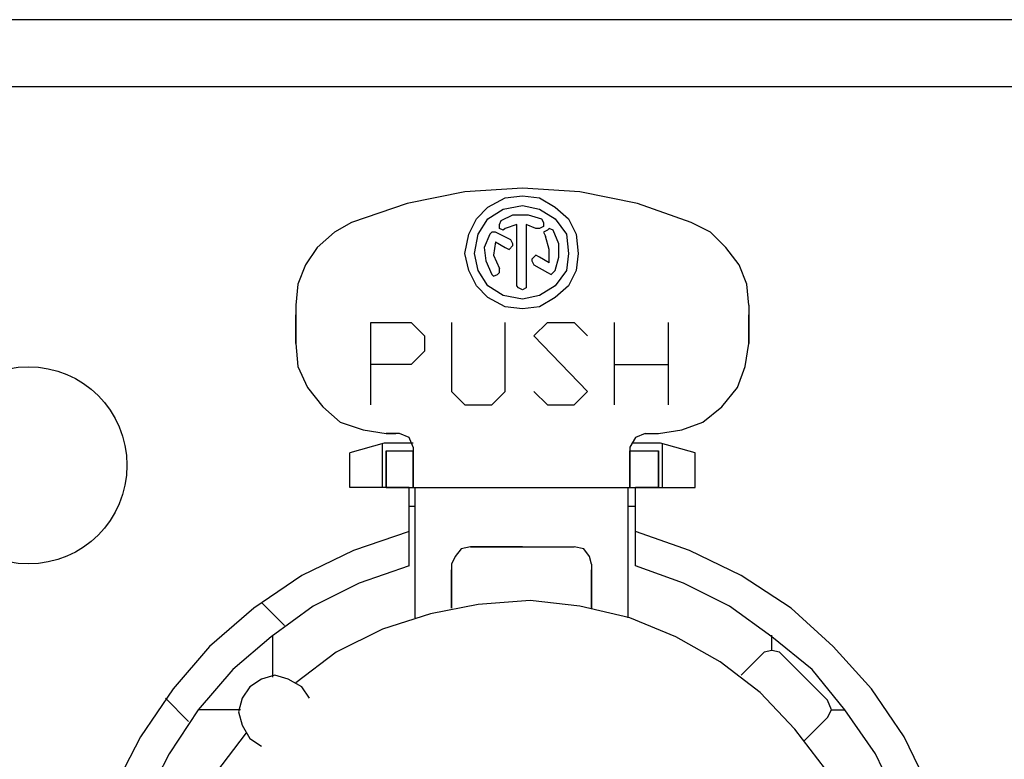
# Model space of a CAD drawing. Units: millimetres. Extents: x -36 to 159, y -222 to -192.
# Drawn here: x 151 to 153, y -204 to -202 of the extents above; entities that cross this region are included whole.
import ezdxf

# ---------------------------------------------------------------- set-up
doc = ezdxf.new("R2010")
doc.units = ezdxf.units.MM

msp = doc.modelspace()

# ---------------------------------------------------------------- linework, layer by layer
msp.add_line((112.3389, -202.3016), (156.6389, -202.3016))
at = {"ltscale": 2.5}
msp.add_lwpolyline([(158.5889, -202.1516), (110.3889, -202.1516), (110.3889, -206.5516), (158.5889, -206.5516)], close=True, dxfattribs=at)
for points, knots in [([(152.0691, -202.6067), (152.0691, -202.6067), (151.9486, -202.5637), (151.9486, -202.5637), (151.9486, -202.5637), (151.9486, -202.5637), (151.8196, -202.5379), (151.8196, -202.5379), (151.8196, -202.5379), (151.8196, -202.5379), (151.6906, -202.5292), (151.6906, -202.5292), (151.6906, -202.5292), (151.6906, -202.5292), (151.5615, -202.5379), (151.5615, -202.5379), (151.5615, -202.5379), (151.5615, -202.5379), (151.4325, -202.5637), (151.4325, -202.5637), (151.4325, -202.5637), (151.4325, -202.5637), (151.3077, -202.6067), (151.3077, -202.6067)], [0, 0, 0, 0, 0.142857, 0.142857, 0.142857, 0.142857, 0.285714, 0.285714, 0.285714, 0.285714, 0.428571, 0.428571, 0.428571, 0.428571, 0.571429, 0.571429, 0.571429, 0.571429, 0.714286, 0.714286, 0.714286, 0.714286, 1, 1, 1, 1]), ([(151.8154, -202.6756), (151.8154, -202.6756), (151.811, -202.6326), (151.811, -202.6326), (151.811, -202.6326), (151.811, -202.6326), (151.7938, -202.598), (151.7938, -202.598), (151.7938, -202.598), (151.7938, -202.598), (151.7637, -202.5722), (151.7637, -202.5722), (151.7637, -202.5722), (151.7637, -202.5722), (151.7292, -202.5508), (151.7292, -202.5508), (151.7292, -202.5508), (151.7292, -202.5508), (151.6906, -202.5464), (151.6906, -202.5464), (151.6906, -202.5464), (151.6906, -202.5464), (151.6519, -202.5508), (151.6519, -202.5508), (151.6519, -202.5508), (151.6519, -202.5508), (151.6131, -202.5722), (151.6131, -202.5722), (151.6131, -202.5722), (151.6131, -202.5722), (151.5873, -202.598), (151.5873, -202.598), (151.5873, -202.598), (151.5873, -202.598), (151.5701, -202.6326), (151.5701, -202.6326), (151.5701, -202.6326), (151.5701, -202.6326), (151.5615, -202.6756), (151.5615, -202.6756), (151.5615, -202.6756), (151.5615, -202.6756), (151.5701, -202.7141), (151.5701, -202.7141), (151.5701, -202.7141), (151.5701, -202.7141), (151.5873, -202.7486), (151.5873, -202.7486), (151.5873, -202.7486), (151.5873, -202.7486), (151.6131, -202.7745), (151.6131, -202.7745), (151.6131, -202.7745), (151.6131, -202.7745), (151.6519, -202.7959), (151.6519, -202.7959), (151.6519, -202.7959), (151.6519, -202.7959), (151.6906, -202.8003), (151.6906, -202.8003), (151.6906, -202.8003), (151.6906, -202.8003), (151.7292, -202.7959), (151.7292, -202.7959), (151.7292, -202.7959), (151.7292, -202.7959), (151.7637, -202.7745), (151.7637, -202.7745), (151.7637, -202.7745), (151.7637, -202.7745), (151.7938, -202.7486), (151.7938, -202.7486), (151.7938, -202.7486), (151.7938, -202.7486), (151.811, -202.7141), (151.811, -202.7141), (151.811, -202.7141), (151.811, -202.7141), (151.8154, -202.6756), (151.8154, -202.6756)], [0, 0, 0, 0, 0.047619, 0.047619, 0.047619, 0.047619, 0.095238, 0.095238, 0.095238, 0.095238, 0.142857, 0.142857, 0.142857, 0.142857, 0.190476, 0.190476, 0.190476, 0.190476, 0.238095, 0.238095, 0.238095, 0.238095, 0.285714, 0.285714, 0.285714, 0.285714, 0.333333, 0.333333, 0.333333, 0.333333, 0.380952, 0.380952, 0.380952, 0.380952, 0.428571, 0.428571, 0.428571, 0.428571, 0.47619, 0.47619, 0.47619, 0.47619, 0.52381, 0.52381, 0.52381, 0.52381, 0.571429, 0.571429, 0.571429, 0.571429, 0.619048, 0.619048, 0.619048, 0.619048, 0.666667, 0.666667, 0.666667, 0.666667, 0.714286, 0.714286, 0.714286, 0.714286, 0.761905, 0.761905, 0.761905, 0.761905, 0.809524, 0.809524, 0.809524, 0.809524, 0.857143, 0.857143, 0.857143, 0.857143, 0.904762, 0.904762, 0.904762, 0.904762, 1, 1, 1, 1]), ([(151.7938, -202.6756), (151.7938, -202.6756), (151.7896, -202.6326), (151.7896, -202.6326), (151.7896, -202.6326), (151.7896, -202.6326), (151.7637, -202.598), (151.7637, -202.598), (151.7637, -202.598), (151.7637, -202.598), (151.7292, -202.5765), (151.7292, -202.5765), (151.7292, -202.5765), (151.7292, -202.5765), (151.6906, -202.568), (151.6906, -202.568), (151.6906, -202.568), (151.6906, -202.568), (151.6477, -202.5765), (151.6477, -202.5765), (151.6477, -202.5765), (151.6477, -202.5765), (151.6131, -202.598), (151.6131, -202.598), (151.6131, -202.598), (151.6131, -202.598), (151.5915, -202.6326), (151.5915, -202.6326), (151.5915, -202.6326), (151.5915, -202.6326), (151.5831, -202.6756), (151.5831, -202.6756), (151.5831, -202.6756), (151.5831, -202.6756), (151.5915, -202.7141), (151.5915, -202.7141), (151.5915, -202.7141), (151.5915, -202.7141), (151.6131, -202.7486), (151.6131, -202.7486), (151.6131, -202.7486), (151.6131, -202.7486), (151.6477, -202.77), (151.6477, -202.77), (151.6477, -202.77), (151.6477, -202.77), (151.6906, -202.7787), (151.6906, -202.7787), (151.6906, -202.7787), (151.6906, -202.7787), (151.7292, -202.77), (151.7292, -202.77), (151.7292, -202.77), (151.7292, -202.77), (151.7637, -202.7486), (151.7637, -202.7486), (151.7637, -202.7486), (151.7637, -202.7486), (151.7896, -202.7141), (151.7896, -202.7141), (151.7896, -202.7141), (151.7896, -202.7141), (151.7938, -202.6756), (151.7938, -202.6756)], [0, 0, 0, 0, 0.058824, 0.058824, 0.058824, 0.058824, 0.117647, 0.117647, 0.117647, 0.117647, 0.176471, 0.176471, 0.176471, 0.176471, 0.235294, 0.235294, 0.235294, 0.235294, 0.294118, 0.294118, 0.294118, 0.294118, 0.352941, 0.352941, 0.352941, 0.352941, 0.411765, 0.411765, 0.411765, 0.411765, 0.470588, 0.470588, 0.470588, 0.470588, 0.529412, 0.529412, 0.529412, 0.529412, 0.588235, 0.588235, 0.588235, 0.588235, 0.647059, 0.647059, 0.647059, 0.647059, 0.705882, 0.705882, 0.705882, 0.705882, 0.764706, 0.764706, 0.764706, 0.764706, 0.823529, 0.823529, 0.823529, 0.823529, 0.882353, 0.882353, 0.882353, 0.882353, 1, 1, 1, 1]), ([(151.3077, -202.6067), (151.3077, -202.6067), (151.269, -202.6281), (151.269, -202.6281), (151.269, -202.6281), (151.269, -202.6281), (151.2302, -202.6626), (151.2302, -202.6626), (151.2302, -202.6626), (151.2302, -202.6626), (151.2044, -202.7014), (151.2044, -202.7014), (151.2044, -202.7014), (151.2044, -202.7014), (151.1872, -202.7444), (151.1872, -202.7444), (151.1872, -202.7444), (151.1872, -202.7444), (151.183, -202.7916), (151.183, -202.7916), (151.183, -202.7916), (151.183, -202.7916), (151.183, -202.8776), (151.183, -202.8776), (151.183, -202.8776), (151.183, -202.8776), (151.183, -202.8132), (151.183, -202.8132)], [0, 0, 0, 0, 0.125, 0.125, 0.125, 0.125, 0.25, 0.25, 0.25, 0.25, 0.375, 0.375, 0.375, 0.375, 0.5, 0.5, 0.5, 0.5, 0.625, 0.625, 0.625, 0.625, 0.75, 0.75, 0.75, 0.75, 1, 1, 1, 1]), ([(151.6432, -202.6023), (151.6432, -202.6023), (151.639, -202.611), (151.639, -202.611), (151.639, -202.611), (151.639, -202.611), (151.639, -202.6196), (151.639, -202.6196), (151.639, -202.6196), (151.639, -202.6196), (151.6477, -202.6239), (151.6477, -202.6239), (151.6477, -202.6239), (151.6477, -202.6239), (151.6519, -202.6196), (151.6519, -202.6196), (151.6519, -202.6196), (151.6519, -202.6196), (151.6777, -202.611), (151.6777, -202.611), (151.6777, -202.611), (151.6777, -202.611), (151.6777, -202.7486), (151.6777, -202.7486), (151.6777, -202.7486), (151.6777, -202.7486), (151.682, -202.7529), (151.682, -202.7529), (151.682, -202.7529), (151.682, -202.7529), (151.6906, -202.7573), (151.6906, -202.7573), (151.6906, -202.7573), (151.6906, -202.7573), (151.6991, -202.7529), (151.6991, -202.7529), (151.6991, -202.7529), (151.6991, -202.7529), (151.6991, -202.611), (151.6991, -202.611), (151.6991, -202.611), (151.6991, -202.611), (151.7207, -202.6196), (151.7207, -202.6196), (151.7207, -202.6196), (151.7207, -202.6196), (151.7292, -202.6196), (151.7292, -202.6196), (151.7292, -202.6196), (151.7292, -202.6196), (151.7379, -202.6152), (151.7379, -202.6152), (151.7379, -202.6152), (151.7379, -202.6152), (151.7379, -202.6067), (151.7379, -202.6067), (151.7379, -202.6067), (151.7379, -202.6067), (151.7336, -202.598), (151.7336, -202.598), (151.7336, -202.598), (151.7336, -202.598), (151.7036, -202.5894), (151.7036, -202.5894), (151.7036, -202.5894), (151.7036, -202.5894), (151.6691, -202.5894), (151.6691, -202.5894), (151.6691, -202.5894), (151.6691, -202.5894), (151.6432, -202.6023), (151.6432, -202.6023)], [0, 0, 0, 0, 0.052632, 0.052632, 0.052632, 0.052632, 0.105263, 0.105263, 0.105263, 0.105263, 0.157895, 0.157895, 0.157895, 0.157895, 0.210526, 0.210526, 0.210526, 0.210526, 0.263158, 0.263158, 0.263158, 0.263158, 0.315789, 0.315789, 0.315789, 0.315789, 0.368421, 0.368421, 0.368421, 0.368421, 0.421053, 0.421053, 0.421053, 0.421053, 0.473684, 0.473684, 0.473684, 0.473684, 0.526316, 0.526316, 0.526316, 0.526316, 0.578947, 0.578947, 0.578947, 0.578947, 0.631579, 0.631579, 0.631579, 0.631579, 0.684211, 0.684211, 0.684211, 0.684211, 0.736842, 0.736842, 0.736842, 0.736842, 0.789474, 0.789474, 0.789474, 0.789474, 0.842105, 0.842105, 0.842105, 0.842105, 0.894737, 0.894737, 0.894737, 0.894737, 1, 1, 1, 1]), ([(152.1981, -202.7916), (152.1981, -202.7916), (152.1939, -202.7444), (152.1939, -202.7444), (152.1939, -202.7444), (152.1939, -202.7444), (152.1767, -202.7014), (152.1767, -202.7014), (152.1767, -202.7014), (152.1767, -202.7014), (152.1466, -202.6626), (152.1466, -202.6626), (152.1466, -202.6626), (152.1466, -202.6626), (152.1121, -202.6281), (152.1121, -202.6281), (152.1121, -202.6281), (152.1121, -202.6281), (152.0691, -202.6067), (152.0691, -202.6067)], [0, 0, 0, 0, 0.166667, 0.166667, 0.166667, 0.166667, 0.333333, 0.333333, 0.333333, 0.333333, 0.5, 0.5, 0.5, 0.5, 0.666667, 0.666667, 0.666667, 0.666667, 1, 1, 1, 1]), ([(151.6303, -202.6497), (151.6303, -202.6497), (151.6519, -202.6626), (151.6519, -202.6626), (151.6519, -202.6626), (151.6519, -202.6626), (151.6606, -202.6669), (151.6606, -202.6669), (151.6606, -202.6669), (151.6606, -202.6669), (151.6691, -202.6582), (151.6691, -202.6582), (151.6691, -202.6582), (151.6691, -202.6582), (151.6691, -202.654), (151.6691, -202.654), (151.6691, -202.654), (151.6691, -202.654), (151.6648, -202.6453), (151.6648, -202.6453), (151.6648, -202.6453), (151.6648, -202.6453), (151.6303, -202.6281), (151.6303, -202.6281), (151.6303, -202.6281), (151.6303, -202.6281), (151.6218, -202.6281), (151.6218, -202.6281), (151.6218, -202.6281), (151.6218, -202.6281), (151.6174, -202.6326), (151.6174, -202.6326)], [0, 0, 0, 0, 0.111111, 0.111111, 0.111111, 0.111111, 0.222222, 0.222222, 0.222222, 0.222222, 0.333333, 0.333333, 0.333333, 0.333333, 0.444444, 0.444444, 0.444444, 0.444444, 0.555556, 0.555556, 0.555556, 0.555556, 0.666667, 0.666667, 0.666667, 0.666667, 0.777778, 0.777778, 0.777778, 0.777778, 1, 1, 1, 1]), ([(151.7637, -202.7141), (151.7637, -202.7141), (151.7724, -202.684), (151.7724, -202.684), (151.7724, -202.684), (151.7724, -202.684), (151.7724, -202.654), (151.7724, -202.654), (151.7724, -202.654), (151.7724, -202.654), (151.7595, -202.6239), (151.7595, -202.6239), (151.7595, -202.6239), (151.7595, -202.6239), (151.7508, -202.6196), (151.7508, -202.6196), (151.7508, -202.6196), (151.7508, -202.6196), (151.7466, -202.6239), (151.7466, -202.6239), (151.7466, -202.6239), (151.7466, -202.6239), (151.7379, -202.6281), (151.7379, -202.6281), (151.7379, -202.6281), (151.7379, -202.6281), (151.7421, -202.6368), (151.7421, -202.6368)], [0, 0, 0, 0, 0.125, 0.125, 0.125, 0.125, 0.25, 0.25, 0.25, 0.25, 0.375, 0.375, 0.375, 0.375, 0.5, 0.5, 0.5, 0.5, 0.625, 0.625, 0.625, 0.625, 0.75, 0.75, 0.75, 0.75, 1, 1, 1, 1]), ([(151.6174, -202.6326), (151.6174, -202.6326), (151.6045, -202.6626), (151.6045, -202.6626), (151.6045, -202.6626), (151.6045, -202.6626), (151.6089, -202.6927), (151.6089, -202.6927), (151.6089, -202.6927), (151.6089, -202.6927), (151.6218, -202.7228), (151.6218, -202.7228), (151.6218, -202.7228), (151.6218, -202.7228), (151.6261, -202.727), (151.6261, -202.727), (151.6261, -202.727), (151.6261, -202.727), (151.6347, -202.7228), (151.6347, -202.7228), (151.6347, -202.7228), (151.6347, -202.7228), (151.639, -202.7185), (151.639, -202.7185), (151.639, -202.7185), (151.639, -202.7185), (151.639, -202.7099), (151.639, -202.7099)], [0, 0, 0, 0, 0.125, 0.125, 0.125, 0.125, 0.25, 0.25, 0.25, 0.25, 0.375, 0.375, 0.375, 0.375, 0.5, 0.5, 0.5, 0.5, 0.625, 0.625, 0.625, 0.625, 0.75, 0.75, 0.75, 0.75, 1, 1, 1, 1]), ([(151.6303, -202.6497), (151.6303, -202.6497), (151.6261, -202.6798), (151.6261, -202.6798), (151.6261, -202.6798), (151.6261, -202.6798), (151.639, -202.7099), (151.639, -202.7099)], [0, 0, 0, 0, 0.333333, 0.333333, 0.333333, 0.333333, 1, 1, 1, 1]), ([(151.7508, -202.697), (151.7508, -202.697), (151.7508, -202.6669), (151.7508, -202.6669), (151.7508, -202.6669), (151.7508, -202.6669), (151.7421, -202.6368), (151.7421, -202.6368)], [0, 0, 0, 0, 0.333333, 0.333333, 0.333333, 0.333333, 1, 1, 1, 1]), ([(151.7508, -202.697), (151.7508, -202.697), (151.7292, -202.684), (151.7292, -202.684), (151.7292, -202.684), (151.7292, -202.684), (151.7207, -202.6798), (151.7207, -202.6798), (151.7207, -202.6798), (151.7207, -202.6798), (151.712, -202.6885), (151.712, -202.6885), (151.712, -202.6885), (151.712, -202.6885), (151.712, -202.6927), (151.712, -202.6927), (151.712, -202.6927), (151.712, -202.6927), (151.7165, -202.7014), (151.7165, -202.7014), (151.7165, -202.7014), (151.7165, -202.7014), (151.7466, -202.7185), (151.7466, -202.7185), (151.7466, -202.7185), (151.7466, -202.7185), (151.755, -202.7228), (151.755, -202.7228), (151.755, -202.7228), (151.755, -202.7228), (151.7637, -202.7141), (151.7637, -202.7141)], [0, 0, 0, 0, 0.111111, 0.111111, 0.111111, 0.111111, 0.222222, 0.222222, 0.222222, 0.222222, 0.333333, 0.333333, 0.333333, 0.333333, 0.444444, 0.444444, 0.444444, 0.444444, 0.555556, 0.555556, 0.555556, 0.555556, 0.666667, 0.666667, 0.666667, 0.666667, 0.777778, 0.777778, 0.777778, 0.777778, 1, 1, 1, 1]), ([(152.1981, -202.7916), (152.1981, -202.7916), (152.1981, -202.8776), (152.1981, -202.8776), (152.1981, -202.8776), (152.1981, -202.8776), (152.1981, -202.8132), (152.1981, -202.8132)], [0, 0, 0, 0, 0.333333, 0.333333, 0.333333, 0.333333, 1, 1, 1, 1]), ([(151.3507, -203.0153), (151.3507, -203.0153), (151.3507, -202.8304), (151.3507, -202.8304), (151.3507, -202.8304), (151.3507, -202.8304), (151.4412, -202.8304), (151.4412, -202.8304), (151.4412, -202.8304), (151.4412, -202.8304), (151.4712, -202.8604), (151.4712, -202.8604), (151.4712, -202.8604), (151.4712, -202.8604), (151.4712, -202.895), (151.4712, -202.895), (151.4712, -202.895), (151.4712, -202.895), (151.4412, -202.925), (151.4412, -202.925), (151.4412, -202.925), (151.4412, -202.925), (151.3507, -202.925), (151.3507, -202.925)], [0, 0, 0, 0, 0.142857, 0.142857, 0.142857, 0.142857, 0.285714, 0.285714, 0.285714, 0.285714, 0.428571, 0.428571, 0.428571, 0.428571, 0.571429, 0.571429, 0.571429, 0.571429, 0.714286, 0.714286, 0.714286, 0.714286, 1, 1, 1, 1]), ([(151.5314, -202.8304), (151.5314, -202.8304), (151.5314, -202.9852), (151.5314, -202.9852), (151.5314, -202.9852), (151.5314, -202.9852), (151.5615, -203.0153), (151.5615, -203.0153), (151.5615, -203.0153), (151.5615, -203.0153), (151.6218, -203.0153), (151.6218, -203.0153), (151.6218, -203.0153), (151.6218, -203.0153), (151.6519, -202.9852), (151.6519, -202.9852), (151.6519, -202.9852), (151.6519, -202.9852), (151.6519, -202.8304), (151.6519, -202.8304)], [0, 0, 0, 0, 0.166667, 0.166667, 0.166667, 0.166667, 0.333333, 0.333333, 0.333333, 0.333333, 0.5, 0.5, 0.5, 0.5, 0.666667, 0.666667, 0.666667, 0.666667, 1, 1, 1, 1]), ([(151.7165, -202.9852), (151.7165, -202.9852), (151.7466, -203.0153), (151.7466, -203.0153), (151.7466, -203.0153), (151.7466, -203.0153), (151.8067, -203.0153), (151.8067, -203.0153), (151.8067, -203.0153), (151.8067, -203.0153), (151.8368, -202.9852), (151.8368, -202.9852), (151.8368, -202.9852), (151.8368, -202.9852), (151.7165, -202.8604), (151.7165, -202.8604), (151.7165, -202.8604), (151.7165, -202.8604), (151.7466, -202.8304), (151.7466, -202.8304), (151.7466, -202.8304), (151.7466, -202.8304), (151.8067, -202.8304), (151.8067, -202.8304), (151.8067, -202.8304), (151.8067, -202.8304), (151.8368, -202.8604), (151.8368, -202.8604)], [0, 0, 0, 0, 0.125, 0.125, 0.125, 0.125, 0.25, 0.25, 0.25, 0.25, 0.375, 0.375, 0.375, 0.375, 0.5, 0.5, 0.5, 0.5, 0.625, 0.625, 0.625, 0.625, 0.75, 0.75, 0.75, 0.75, 1, 1, 1, 1]), ([(151.183, -202.8776), (151.183, -202.8776), (151.1872, -202.9293), (151.1872, -202.9293), (151.1872, -202.9293), (151.1872, -202.9293), (151.2088, -202.9765), (151.2088, -202.9765), (151.2088, -202.9765), (151.2088, -202.9765), (151.2432, -203.0197), (151.2432, -203.0197), (151.2432, -203.0197), (151.2432, -203.0197), (151.2819, -203.054), (151.2819, -203.054), (151.2819, -203.054), (151.2819, -203.054), (151.3336, -203.0712), (151.3336, -203.0712), (151.3336, -203.0712), (151.3336, -203.0712), (151.3853, -203.0799), (151.3853, -203.0799)], [0, 0, 0, 0, 0.142857, 0.142857, 0.142857, 0.142857, 0.285714, 0.285714, 0.285714, 0.285714, 0.428571, 0.428571, 0.428571, 0.428571, 0.571429, 0.571429, 0.571429, 0.571429, 0.714286, 0.714286, 0.714286, 0.714286, 1, 1, 1, 1]), ([(151.996, -203.0799), (151.996, -203.0799), (152.0477, -203.0712), (152.0477, -203.0712), (152.0477, -203.0712), (152.0477, -203.0712), (152.0949, -203.054), (152.0949, -203.054), (152.0949, -203.054), (152.0949, -203.054), (152.1379, -203.0197), (152.1379, -203.0197), (152.1379, -203.0197), (152.1379, -203.0197), (152.1725, -202.9765), (152.1725, -202.9765), (152.1725, -202.9765), (152.1725, -202.9765), (152.1896, -202.9293), (152.1896, -202.9293), (152.1896, -202.9293), (152.1896, -202.9293), (152.1981, -202.8776), (152.1981, -202.8776)], [0, 0, 0, 0, 0.142857, 0.142857, 0.142857, 0.142857, 0.285714, 0.285714, 0.285714, 0.285714, 0.428571, 0.428571, 0.428571, 0.428571, 0.571429, 0.571429, 0.571429, 0.571429, 0.714286, 0.714286, 0.714286, 0.714286, 1, 1, 1, 1]), ([(150.804, -203.151), (150.804, -203.029), (150.7051, -202.9299), (150.583, -202.9299), (150.583, -202.9299), (150.4608, -202.9299), (150.3619, -203.029), (150.3619, -203.151), (150.3619, -203.151), (150.3619, -203.273), (150.4608, -203.3721), (150.583, -203.3721), (150.583, -203.3721), (150.7051, -203.3721), (150.804, -203.273), (150.804, -203.151)], [0, 0, 0, 0, 0.2, 0.2, 0.2, 0.2, 0.4, 0.4, 0.4, 0.4, 0.6, 0.6, 0.6, 0.6, 1, 1, 1, 1]), ([(151.4153, -203.0799), (151.4153, -203.0799), (151.3853, -203.0799), (151.3853, -203.0799), (151.3853, -203.0799), (151.3853, -203.0799), (151.4067, -203.0799), (151.4067, -203.0799)], [0, 0, 0, 0, 0.333333, 0.333333, 0.333333, 0.333333, 1, 1, 1, 1]), ([(151.4454, -203.1099), (151.4454, -203.1099), (151.4367, -203.0885), (151.4367, -203.0885), (151.4367, -203.0885), (151.4367, -203.0885), (151.4153, -203.0799), (151.4153, -203.0799)], [0, 0, 0, 0, 0.333333, 0.333333, 0.333333, 0.333333, 1, 1, 1, 1]), ([(151.966, -203.0799), (151.966, -203.0799), (151.9444, -203.0885), (151.9444, -203.0885), (151.9444, -203.0885), (151.9444, -203.0885), (151.9315, -203.1099), (151.9315, -203.1099)], [0, 0, 0, 0, 0.333333, 0.333333, 0.333333, 0.333333, 1, 1, 1, 1]), ([(151.4454, -203.1099), (151.4454, -203.1099), (151.4454, -203.2004), (151.4454, -203.2004), (151.4454, -203.2004), (151.4454, -203.2004), (151.4454, -203.1186), (151.4454, -203.1186)], [0, 0, 0, 0, 0.333333, 0.333333, 0.333333, 0.333333, 1, 1, 1, 1]), ([(151.9315, -203.1099), (151.9315, -203.1099), (151.9315, -203.2004), (151.9315, -203.2004), (151.9315, -203.2004), (151.9315, -203.2004), (151.9315, -203.1186), (151.9315, -203.1186)], [0, 0, 0, 0, 0.333333, 0.333333, 0.333333, 0.333333, 1, 1, 1, 1]), ([(151.3853, -203.1186), (151.3853, -203.1186), (151.3853, -203.2004), (151.3853, -203.2004), (151.3853, -203.2004), (151.3853, -203.2004), (151.3853, -203.1186), (151.3853, -203.1186)], [0, 0, 0, 0, 0.333333, 0.333333, 0.333333, 0.333333, 1, 1, 1, 1]), ([(151.996, -203.1186), (151.996, -203.1186), (151.996, -203.2004), (151.996, -203.2004), (151.996, -203.2004), (151.996, -203.2004), (151.996, -203.1186), (151.996, -203.1186)], [0, 0, 0, 0, 0.333333, 0.333333, 0.333333, 0.333333, 1, 1, 1, 1]), ([(151.996, -203.2004), (151.996, -203.2004), (151.9444, -203.2004), (151.9444, -203.2004), (151.9444, -203.2004), (151.9444, -203.2004), (152.0778, -203.2004), (152.0778, -203.2004)], [0, 0, 0, 0, 0.333333, 0.333333, 0.333333, 0.333333, 1, 1, 1, 1]), ([(151.4367, -203.2993), (151.4367, -203.2993), (151.312, -203.3423), (151.312, -203.3423), (151.312, -203.3423), (151.312, -203.3423), (151.1959, -203.3982), (151.1959, -203.3982), (151.1959, -203.3982), (151.1959, -203.3982), (151.0883, -203.4712), (151.0883, -203.4712), (151.0883, -203.4712), (151.0883, -203.4712), (150.9894, -203.5574), (150.9894, -203.5574), (150.9894, -203.5574), (150.9894, -203.5574), (150.9077, -203.6519), (150.9077, -203.6519), (150.9077, -203.6519), (150.9077, -203.6519), (150.8346, -203.7595), (150.8346, -203.7595), (150.8346, -203.7595), (150.8346, -203.7595), (150.7743, -203.8757), (150.7743, -203.8757), (150.7743, -203.8757), (150.7743, -203.8757), (150.7355, -204.0005), (150.7355, -204.0005), (150.7355, -204.0005), (150.7355, -204.0005), (150.7099, -204.1295), (150.7099, -204.1295), (150.7099, -204.1295), (150.7099, -204.1295), (150.7012, -204.2584), (150.7012, -204.2584), (150.7012, -204.2584), (150.7012, -204.2584), (150.7099, -204.3876), (150.7099, -204.3876), (150.7099, -204.3876), (150.7099, -204.3876), (150.7313, -204.5124), (150.7313, -204.5124), (150.7313, -204.5124), (150.7313, -204.5124), (150.7743, -204.6371), (150.7743, -204.6371), (150.7743, -204.6371), (150.7743, -204.6371), (150.8302, -204.7532), (150.8302, -204.7532), (150.8302, -204.7532), (150.8302, -204.7532), (150.9034, -204.8607), (150.9034, -204.8607), (150.9034, -204.8607), (150.9034, -204.8607), (150.9894, -204.9596), (150.9894, -204.9596), (150.9894, -204.9596), (150.9894, -204.9596), (151.0883, -205.0414), (151.0883, -205.0414), (151.0883, -205.0414), (151.0883, -205.0414), (151.1959, -205.1145), (151.1959, -205.1145), (151.1959, -205.1145), (151.1959, -205.1145), (151.312, -205.1748), (151.312, -205.1748), (151.312, -205.1748), (151.312, -205.1748), (151.4325, -205.2136), (151.4325, -205.2136), (151.4325, -205.2136), (151.4325, -205.2136), (151.5615, -205.2392), (151.5615, -205.2392), (151.5615, -205.2392), (151.5615, -205.2392), (151.6906, -205.2479), (151.6906, -205.2479), (151.6906, -205.2479), (151.6906, -205.2479), (151.8196, -205.2392), (151.8196, -205.2392), (151.8196, -205.2392), (151.8196, -205.2392), (151.9444, -205.2136), (151.9444, -205.2136), (151.9444, -205.2136), (151.9444, -205.2136), (152.0691, -205.1748), (152.0691, -205.1748), (152.0691, -205.1748), (152.0691, -205.1748), (152.1852, -205.1145), (152.1852, -205.1145), (152.1852, -205.1145), (152.1852, -205.1145), (152.2928, -205.0414), (152.2928, -205.0414), (152.2928, -205.0414), (152.2928, -205.0414), (152.3917, -204.9596), (152.3917, -204.9596), (152.3917, -204.9596), (152.3917, -204.9596), (152.4734, -204.8607), (152.4734, -204.8607), (152.4734, -204.8607), (152.4734, -204.8607), (152.5467, -204.7532), (152.5467, -204.7532), (152.5467, -204.7532), (152.5467, -204.7532), (152.6026, -204.6371), (152.6026, -204.6371), (152.6026, -204.6371), (152.6026, -204.6371), (152.6456, -204.5124), (152.6456, -204.5124), (152.6456, -204.5124), (152.6456, -204.5124), (152.6714, -204.3876), (152.6714, -204.3876), (152.6714, -204.3876), (152.6714, -204.3876), (152.6799, -204.2584), (152.6799, -204.2584), (152.6799, -204.2584), (152.6799, -204.2584), (152.6714, -204.1295), (152.6714, -204.1295), (152.6714, -204.1295), (152.6714, -204.1295), (152.6456, -204.0005), (152.6456, -204.0005), (152.6456, -204.0005), (152.6456, -204.0005), (152.6026, -203.8757), (152.6026, -203.8757), (152.6026, -203.8757), (152.6026, -203.8757), (152.5467, -203.7595), (152.5467, -203.7595), (152.5467, -203.7595), (152.5467, -203.7595), (152.4734, -203.6519), (152.4734, -203.6519), (152.4734, -203.6519), (152.4734, -203.6519), (152.3874, -203.5574), (152.3874, -203.5574), (152.3874, -203.5574), (152.3874, -203.5574), (152.2928, -203.4712), (152.2928, -203.4712), (152.2928, -203.4712), (152.2928, -203.4712), (152.1809, -203.3982), (152.1809, -203.3982), (152.1809, -203.3982), (152.1809, -203.3982), (152.0649, -203.3423), (152.0649, -203.3423), (152.0649, -203.3423), (152.0649, -203.3423), (151.9444, -203.2993), (151.9444, -203.2993)], [0, 0, 0, 0, 0.022222, 0.022222, 0.022222, 0.022222, 0.044444, 0.044444, 0.044444, 0.044444, 0.066667, 0.066667, 0.066667, 0.066667, 0.088889, 0.088889, 0.088889, 0.088889, 0.111111, 0.111111, 0.111111, 0.111111, 0.133333, 0.133333, 0.133333, 0.133333, 0.155556, 0.155556, 0.155556, 0.155556, 0.177778, 0.177778, 0.177778, 0.177778, 0.2, 0.2, 0.2, 0.2, 0.222222, 0.222222, 0.222222, 0.222222, 0.244444, 0.244444, 0.244444, 0.244444, 0.266667, 0.266667, 0.266667, 0.266667, 0.288889, 0.288889, 0.288889, 0.288889, 0.311111, 0.311111, 0.311111, 0.311111, 0.333333, 0.333333, 0.333333, 0.333333, 0.355556, 0.355556, 0.355556, 0.355556, 0.377778, 0.377778, 0.377778, 0.377778, 0.4, 0.4, 0.4, 0.4, 0.422222, 0.422222, 0.422222, 0.422222, 0.444444, 0.444444, 0.444444, 0.444444, 0.466667, 0.466667, 0.466667, 0.466667, 0.488889, 0.488889, 0.488889, 0.488889, 0.511111, 0.511111, 0.511111, 0.511111, 0.533333, 0.533333, 0.533333, 0.533333, 0.555556, 0.555556, 0.555556, 0.555556, 0.577778, 0.577778, 0.577778, 0.577778, 0.6, 0.6, 0.6, 0.6, 0.622222, 0.622222, 0.622222, 0.622222, 0.644444, 0.644444, 0.644444, 0.644444, 0.666667, 0.666667, 0.666667, 0.666667, 0.688889, 0.688889, 0.688889, 0.688889, 0.711111, 0.711111, 0.711111, 0.711111, 0.733333, 0.733333, 0.733333, 0.733333, 0.755556, 0.755556, 0.755556, 0.755556, 0.777778, 0.777778, 0.777778, 0.777778, 0.8, 0.8, 0.8, 0.8, 0.822222, 0.822222, 0.822222, 0.822222, 0.844444, 0.844444, 0.844444, 0.844444, 0.866667, 0.866667, 0.866667, 0.866667, 0.888889, 0.888889, 0.888889, 0.888889, 0.911111, 0.911111, 0.911111, 0.911111, 0.933333, 0.933333, 0.933333, 0.933333, 0.955556, 0.955556, 0.955556, 0.955556, 1, 1, 1, 1]), ([(151.5744, -203.3336), (151.5744, -203.3336), (151.553, -203.338), (151.553, -203.338), (151.553, -203.338), (151.553, -203.338), (151.5401, -203.3552), (151.5401, -203.3552), (151.5401, -203.3552), (151.5401, -203.3552), (151.5314, -203.3723), (151.5314, -203.3723)], [0, 0, 0, 0, 0.25, 0.25, 0.25, 0.25, 0.5, 0.5, 0.5, 0.5, 1, 1, 1, 1]), ([(151.5744, -203.3336), (151.5744, -203.3336), (151.553, -203.338), (151.553, -203.338), (151.553, -203.338), (151.553, -203.338), (151.5401, -203.3552), (151.5401, -203.3552), (151.5401, -203.3552), (151.5401, -203.3552), (151.5314, -203.3723), (151.5314, -203.3723)], [0, 0, 0, 0, 0.25, 0.25, 0.25, 0.25, 0.5, 0.5, 0.5, 0.5, 1, 1, 1, 1]), ([(151.8455, -203.3723), (151.8455, -203.3723), (151.8412, -203.3552), (151.8412, -203.3552), (151.8412, -203.3552), (151.8412, -203.3552), (151.8283, -203.338), (151.8283, -203.338), (151.8283, -203.338), (151.8283, -203.338), (151.8067, -203.3336), (151.8067, -203.3336)], [0, 0, 0, 0, 0.25, 0.25, 0.25, 0.25, 0.5, 0.5, 0.5, 0.5, 1, 1, 1, 1]), ([(151.8455, -203.3723), (151.8455, -203.3723), (151.8412, -203.3552), (151.8412, -203.3552), (151.8412, -203.3552), (151.8412, -203.3552), (151.8283, -203.338), (151.8283, -203.338), (151.8283, -203.338), (151.8283, -203.338), (151.8067, -203.3336), (151.8067, -203.3336)], [0, 0, 0, 0, 0.25, 0.25, 0.25, 0.25, 0.5, 0.5, 0.5, 0.5, 1, 1, 1, 1]), ([(151.4367, -203.3766), (151.4367, -203.3766), (151.3249, -203.4153), (151.3249, -203.4153), (151.3249, -203.4153), (151.3249, -203.4153), (151.2218, -203.467), (151.2218, -203.467), (151.2218, -203.467), (151.2218, -203.467), (151.1271, -203.5358), (151.1271, -203.5358), (151.1271, -203.5358), (151.1271, -203.5358), (151.0411, -203.6089), (151.0411, -203.6089), (151.0411, -203.6089), (151.0411, -203.6089), (150.9636, -203.6993), (150.9636, -203.6993), (150.9636, -203.6993), (150.9636, -203.6993), (150.899, -203.7982), (150.899, -203.7982), (150.899, -203.7982), (150.899, -203.7982), (150.8431, -203.9058), (150.8431, -203.9058), (150.8431, -203.9058), (150.8431, -203.9058), (150.8043, -204.0176), (150.8043, -204.0176), (150.8043, -204.0176), (150.8043, -204.0176), (150.7829, -204.1381), (150.7829, -204.1381), (150.7829, -204.1381), (150.7829, -204.1381), (150.7743, -204.2542), (150.7743, -204.2542), (150.7743, -204.2542), (150.7743, -204.2542), (150.7829, -204.3747), (150.7829, -204.3747), (150.7829, -204.3747), (150.7829, -204.3747), (150.8043, -204.4952), (150.8043, -204.4952), (150.8043, -204.4952), (150.8043, -204.4952), (150.8431, -204.607), (150.8431, -204.607), (150.8431, -204.607), (150.8431, -204.607), (150.8948, -204.7144), (150.8948, -204.7144), (150.8948, -204.7144), (150.8948, -204.7144), (150.9636, -204.8135), (150.9636, -204.8135), (150.9636, -204.8135), (150.9636, -204.8135), (151.0411, -204.9037), (151.0411, -204.9037), (151.0411, -204.9037), (151.0411, -204.9037), (151.1313, -204.9855), (151.1313, -204.9855), (151.1313, -204.9855), (151.1313, -204.9855), (151.2302, -205.0501), (151.2302, -205.0501), (151.2302, -205.0501), (151.2302, -205.0501), (151.3378, -205.106), (151.3378, -205.106), (151.3378, -205.106), (151.3378, -205.106), (151.4541, -205.1447), (151.4541, -205.1447), (151.4541, -205.1447), (151.4541, -205.1447), (151.5701, -205.1661), (151.5701, -205.1661), (151.5701, -205.1661), (151.5701, -205.1661), (151.6906, -205.1748), (151.6906, -205.1748), (151.6906, -205.1748), (151.6906, -205.1748), (151.811, -205.1661), (151.811, -205.1661), (151.811, -205.1661), (151.811, -205.1661), (151.9272, -205.1447), (151.9272, -205.1447), (151.9272, -205.1447), (151.9272, -205.1447), (152.039, -205.106), (152.039, -205.106), (152.039, -205.106), (152.039, -205.106), (152.1466, -205.0501), (152.1466, -205.0501), (152.1466, -205.0501), (152.1466, -205.0501), (152.2498, -204.9855), (152.2498, -204.9855), (152.2498, -204.9855), (152.2498, -204.9855), (152.3402, -204.9037), (152.3402, -204.9037), (152.3402, -204.9037), (152.3402, -204.9037), (152.4175, -204.8135), (152.4175, -204.8135), (152.4175, -204.8135), (152.4175, -204.8135), (152.4821, -204.7144), (152.4821, -204.7144), (152.4821, -204.7144), (152.4821, -204.7144), (152.538, -204.607), (152.538, -204.607), (152.538, -204.607), (152.538, -204.607), (152.5768, -204.4952), (152.5768, -204.4952), (152.5768, -204.4952), (152.5768, -204.4952), (152.5982, -204.3747), (152.5982, -204.3747), (152.5982, -204.3747), (152.5982, -204.3747), (152.6068, -204.2542), (152.6068, -204.2542), (152.6068, -204.2542), (152.6068, -204.2542), (152.5982, -204.1381), (152.5982, -204.1381), (152.5982, -204.1381), (152.5982, -204.1381), (152.5725, -204.0176), (152.5725, -204.0176), (152.5725, -204.0176), (152.5725, -204.0176), (152.5338, -203.9058), (152.5338, -203.9058), (152.5338, -203.9058), (152.5338, -203.9058), (152.4821, -203.7982), (152.4821, -203.7982), (152.4821, -203.7982), (152.4821, -203.7982), (152.4133, -203.6993), (152.4133, -203.6993)], [0, 0, 0, 0, 0.025, 0.025, 0.025, 0.025, 0.05, 0.05, 0.05, 0.05, 0.075, 0.075, 0.075, 0.075, 0.1, 0.1, 0.1, 0.1, 0.125, 0.125, 0.125, 0.125, 0.15, 0.15, 0.15, 0.15, 0.175, 0.175, 0.175, 0.175, 0.2, 0.2, 0.2, 0.2, 0.225, 0.225, 0.225, 0.225, 0.25, 0.25, 0.25, 0.25, 0.275, 0.275, 0.275, 0.275, 0.3, 0.3, 0.3, 0.3, 0.325, 0.325, 0.325, 0.325, 0.35, 0.35, 0.35, 0.35, 0.375, 0.375, 0.375, 0.375, 0.4, 0.4, 0.4, 0.4, 0.425, 0.425, 0.425, 0.425, 0.45, 0.45, 0.45, 0.45, 0.475, 0.475, 0.475, 0.475, 0.5, 0.5, 0.5, 0.5, 0.525, 0.525, 0.525, 0.525, 0.55, 0.55, 0.55, 0.55, 0.575, 0.575, 0.575, 0.575, 0.6, 0.6, 0.6, 0.6, 0.625, 0.625, 0.625, 0.625, 0.65, 0.65, 0.65, 0.65, 0.675, 0.675, 0.675, 0.675, 0.7, 0.7, 0.7, 0.7, 0.725, 0.725, 0.725, 0.725, 0.75, 0.75, 0.75, 0.75, 0.775, 0.775, 0.775, 0.775, 0.8, 0.8, 0.8, 0.8, 0.825, 0.825, 0.825, 0.825, 0.85, 0.85, 0.85, 0.85, 0.875, 0.875, 0.875, 0.875, 0.9, 0.9, 0.9, 0.9, 0.925, 0.925, 0.925, 0.925, 0.95, 0.95, 0.95, 0.95, 1, 1, 1, 1]), ([(151.5314, -203.3723), (151.5314, -203.3723), (151.5314, -203.4712), (151.5314, -203.4712), (151.5314, -203.4712), (151.5314, -203.4712), (151.5314, -203.3852), (151.5314, -203.3852)], [0, 0, 0, 0, 0.333333, 0.333333, 0.333333, 0.333333, 1, 1, 1, 1]), ([(151.8455, -203.3723), (151.8455, -203.3723), (151.8455, -203.4712), (151.8455, -203.4712), (151.8455, -203.4712), (151.8455, -203.4712), (151.8455, -203.3852), (151.8455, -203.3852)], [0, 0, 0, 0, 0.333333, 0.333333, 0.333333, 0.333333, 1, 1, 1, 1]), ([(152.4133, -203.6993), (152.4133, -203.6993), (152.3402, -203.6089), (152.3402, -203.6089), (152.3402, -203.6089), (152.3402, -203.6089), (152.2498, -203.5358), (152.2498, -203.5358), (152.2498, -203.5358), (152.2498, -203.5358), (152.1551, -203.467), (152.1551, -203.467), (152.1551, -203.467), (152.1551, -203.467), (152.052, -203.4153), (152.052, -203.4153), (152.052, -203.4153), (152.052, -203.4153), (151.9444, -203.3766), (151.9444, -203.3766)], [0, 0, 0, 0, 0.166667, 0.166667, 0.166667, 0.166667, 0.333333, 0.333333, 0.333333, 0.333333, 0.5, 0.5, 0.5, 0.5, 0.666667, 0.666667, 0.666667, 0.666667, 1, 1, 1, 1]), ([(151.0712, -203.751), (151.0712, -203.751), (151.0024, -203.8412), (151.0024, -203.8412), (151.0024, -203.8412), (151.0024, -203.8412), (150.9507, -203.9446), (150.9507, -203.9446), (150.9507, -203.9446), (150.9507, -203.9446), (150.9164, -204.0519), (150.9164, -204.0519), (150.9164, -204.0519), (150.9164, -204.0519), (150.8948, -204.1638), (150.8948, -204.1638), (150.8948, -204.1638), (150.8948, -204.1638), (150.8861, -204.2758), (150.8861, -204.2758), (150.8861, -204.2758), (150.8861, -204.2758), (150.899, -204.3876), (150.899, -204.3876), (150.899, -204.3876), (150.899, -204.3876), (150.9248, -204.4994), (150.9248, -204.4994), (150.9248, -204.4994), (150.9248, -204.4994), (150.9678, -204.6026), (150.9678, -204.6026), (150.9678, -204.6026), (150.9678, -204.6026), (151.0238, -204.7015), (151.0238, -204.7015), (151.0238, -204.7015), (151.0238, -204.7015), (151.0926, -204.7919), (151.0926, -204.7919), (151.0926, -204.7919), (151.0926, -204.7919), (151.1743, -204.8737), (151.1743, -204.8737), (151.1743, -204.8737), (151.1743, -204.8737), (151.2648, -204.9382), (151.2648, -204.9382), (151.2648, -204.9382), (151.2648, -204.9382), (151.3637, -204.9897), (151.3637, -204.9897), (151.3637, -204.9897), (151.3637, -204.9897), (151.4712, -205.0285), (151.4712, -205.0285), (151.4712, -205.0285), (151.4712, -205.0285), (151.5831, -205.0543), (151.5831, -205.0543), (151.5831, -205.0543), (151.5831, -205.0543), (151.6949, -205.0586), (151.6949, -205.0586), (151.6949, -205.0586), (151.6949, -205.0586), (151.8067, -205.0501), (151.8067, -205.0501), (151.8067, -205.0501), (151.8067, -205.0501), (151.9185, -205.0285), (151.9185, -205.0285), (151.9185, -205.0285), (151.9185, -205.0285), (152.0261, -204.9855), (152.0261, -204.9855), (152.0261, -204.9855), (152.0261, -204.9855), (152.125, -204.9338), (152.125, -204.9338), (152.125, -204.9338), (152.125, -204.9338), (152.2154, -204.865), (152.2154, -204.865), (152.2154, -204.865), (152.2154, -204.865), (152.2972, -204.7832), (152.2972, -204.7832), (152.2972, -204.7832), (152.2972, -204.7832), (152.3616, -204.693), (152.3616, -204.693), (152.3616, -204.693), (152.3616, -204.693), (152.4175, -204.5941), (152.4175, -204.5941), (152.4175, -204.5941), (152.4175, -204.5941), (152.4563, -204.4865), (152.4563, -204.4865), (152.4563, -204.4865), (152.4563, -204.4865), (152.4821, -204.3789), (152.4821, -204.3789), (152.4821, -204.3789), (152.4821, -204.3789), (152.4908, -204.2629), (152.4908, -204.2629), (152.4908, -204.2629), (152.4908, -204.2629), (152.4863, -204.151), (152.4863, -204.151), (152.4863, -204.151), (152.4863, -204.151), (152.4605, -204.039), (152.4605, -204.039), (152.4605, -204.039), (152.4605, -204.039), (152.4219, -203.9316), (152.4219, -203.9316), (152.4219, -203.9316), (152.4219, -203.9316), (152.3703, -203.8325), (152.3703, -203.8325), (152.3703, -203.8325), (152.3703, -203.8325), (152.3014, -203.7423), (152.3014, -203.7423), (152.3014, -203.7423), (152.3014, -203.7423), (152.2239, -203.6606), (152.2239, -203.6606), (152.2239, -203.6606), (152.2239, -203.6606), (152.1337, -203.5917), (152.1337, -203.5917), (152.1337, -203.5917), (152.1337, -203.5917), (152.0348, -203.5358), (152.0348, -203.5358), (152.0348, -203.5358), (152.0348, -203.5358), (151.9315, -203.4928), (151.9315, -203.4928), (151.9315, -203.4928), (151.9315, -203.4928), (151.8196, -203.467), (151.8196, -203.467), (151.8196, -203.467), (151.8196, -203.467), (151.7078, -203.4541), (151.7078, -203.4541), (151.7078, -203.4541), (151.7078, -203.4541), (151.5915, -203.4628), (151.5915, -203.4628), (151.5915, -203.4628), (151.5915, -203.4628), (151.4842, -203.4842), (151.4842, -203.4842), (151.4842, -203.4842), (151.4842, -203.4842), (151.3766, -203.5187), (151.3766, -203.5187), (151.3766, -203.5187), (151.3766, -203.5187), (151.2732, -203.5701), (151.2732, -203.5701), (151.2732, -203.5701), (151.2732, -203.5701), (151.183, -203.639), (151.183, -203.639)], [0, 0, 0, 0, 0.022727, 0.022727, 0.022727, 0.022727, 0.045455, 0.045455, 0.045455, 0.045455, 0.068182, 0.068182, 0.068182, 0.068182, 0.090909, 0.090909, 0.090909, 0.090909, 0.113636, 0.113636, 0.113636, 0.113636, 0.136364, 0.136364, 0.136364, 0.136364, 0.159091, 0.159091, 0.159091, 0.159091, 0.181818, 0.181818, 0.181818, 0.181818, 0.204545, 0.204545, 0.204545, 0.204545, 0.227273, 0.227273, 0.227273, 0.227273, 0.25, 0.25, 0.25, 0.25, 0.272727, 0.272727, 0.272727, 0.272727, 0.295455, 0.295455, 0.295455, 0.295455, 0.318182, 0.318182, 0.318182, 0.318182, 0.340909, 0.340909, 0.340909, 0.340909, 0.363636, 0.363636, 0.363636, 0.363636, 0.386364, 0.386364, 0.386364, 0.386364, 0.409091, 0.409091, 0.409091, 0.409091, 0.431818, 0.431818, 0.431818, 0.431818, 0.454545, 0.454545, 0.454545, 0.454545, 0.477273, 0.477273, 0.477273, 0.477273, 0.5, 0.5, 0.5, 0.5, 0.522727, 0.522727, 0.522727, 0.522727, 0.545455, 0.545455, 0.545455, 0.545455, 0.568182, 0.568182, 0.568182, 0.568182, 0.590909, 0.590909, 0.590909, 0.590909, 0.613636, 0.613636, 0.613636, 0.613636, 0.636364, 0.636364, 0.636364, 0.636364, 0.659091, 0.659091, 0.659091, 0.659091, 0.681818, 0.681818, 0.681818, 0.681818, 0.704545, 0.704545, 0.704545, 0.704545, 0.727273, 0.727273, 0.727273, 0.727273, 0.75, 0.75, 0.75, 0.75, 0.772727, 0.772727, 0.772727, 0.772727, 0.795455, 0.795455, 0.795455, 0.795455, 0.818182, 0.818182, 0.818182, 0.818182, 0.840909, 0.840909, 0.840909, 0.840909, 0.863636, 0.863636, 0.863636, 0.863636, 0.886364, 0.886364, 0.886364, 0.886364, 0.909091, 0.909091, 0.909091, 0.909091, 0.931818, 0.931818, 0.931818, 0.931818, 0.954545, 0.954545, 0.954545, 0.954545, 1, 1, 1, 1]), ([(152.2669, -203.5701), (152.2669, -203.5701), (152.2498, -203.5659), (152.2498, -203.5659), (152.2498, -203.5659), (152.2498, -203.5659), (152.2326, -203.5701), (152.2326, -203.5701), (152.2326, -203.5701), (152.2326, -203.5701), (152.1809, -203.6218), (152.1809, -203.6218)], [0, 0, 0, 0, 0.25, 0.25, 0.25, 0.25, 0.5, 0.5, 0.5, 0.5, 1, 1, 1, 1]), ([(152.3745, -203.7165), (152.3745, -203.7165), (152.3832, -203.6993), (152.3832, -203.6993), (152.3832, -203.6993), (152.3832, -203.6993), (152.3745, -203.6777), (152.3745, -203.6777), (152.3745, -203.6777), (152.3745, -203.6777), (152.2669, -203.5701), (152.2669, -203.5701)], [0, 0, 0, 0, 0.25, 0.25, 0.25, 0.25, 0.5, 0.5, 0.5, 0.5, 1, 1, 1, 1]), ([(151.2131, -203.6735), (151.2131, -203.6735), (151.1959, -203.6476), (151.1959, -203.6476), (151.1959, -203.6476), (151.1959, -203.6476), (151.1658, -203.6305), (151.1658, -203.6305), (151.1658, -203.6305), (151.1658, -203.6305), (151.1356, -203.6218), (151.1356, -203.6218), (151.1356, -203.6218), (151.1356, -203.6218), (151.1055, -203.6305), (151.1055, -203.6305), (151.1055, -203.6305), (151.1055, -203.6305), (151.0797, -203.6476), (151.0797, -203.6476), (151.0797, -203.6476), (151.0797, -203.6476), (151.0625, -203.6735), (151.0625, -203.6735), (151.0625, -203.6735), (151.0625, -203.6735), (151.054, -203.7036), (151.054, -203.7036), (151.054, -203.7036), (151.054, -203.7036), (151.0625, -203.7336), (151.0625, -203.7336), (151.0625, -203.7336), (151.0625, -203.7336), (151.0797, -203.7639), (151.0797, -203.7639), (151.0797, -203.7639), (151.0797, -203.7639), (151.1055, -203.7811), (151.1055, -203.7811)], [0, 0, 0, 0, 0.090909, 0.090909, 0.090909, 0.090909, 0.181818, 0.181818, 0.181818, 0.181818, 0.272727, 0.272727, 0.272727, 0.272727, 0.363636, 0.363636, 0.363636, 0.363636, 0.454545, 0.454545, 0.454545, 0.454545, 0.545455, 0.545455, 0.545455, 0.545455, 0.636364, 0.636364, 0.636364, 0.636364, 0.727273, 0.727273, 0.727273, 0.727273, 0.818182, 0.818182, 0.818182, 0.818182, 1, 1, 1, 1])]:
    msp.add_open_spline(points, degree=3, knots=knots)
for points in [[(151.8971, -203.0153), (151.8971, -203.0153), (151.8971, -202.8304), (151.8971, -202.8304)], [(152.0174, -202.8304), (152.0174, -202.8304), (152.0174, -203.0153), (152.0174, -203.0153)], [(151.8971, -202.925), (151.8971, -202.925), (152.0174, -202.925), (152.0174, -202.925)], [(151.966, -203.0799), (151.966, -203.0799), (151.996, -203.0799), (151.996, -203.0799)], [(151.9744, -203.0799), (151.9744, -203.0799), (151.996, -203.0799), (151.996, -203.0799)], [(151.3808, -203.1014), (151.3808, -203.1014), (151.3035, -203.1228), (151.3035, -203.1228)], [(151.3766, -203.2004), (151.3766, -203.2004), (151.3766, -203.1014), (151.3766, -203.1014)], [(151.4454, -203.1014), (151.4454, -203.1014), (151.3808, -203.1014), (151.3808, -203.1014)], [(152.0003, -203.1014), (152.0003, -203.1014), (151.9357, -203.1014), (151.9357, -203.1014)], [(152.0778, -203.1228), (152.0778, -203.1228), (152.0003, -203.1014), (152.0003, -203.1014)], [(152.0045, -203.2004), (152.0045, -203.2004), (152.0045, -203.1014), (152.0045, -203.1014)], [(151.3035, -203.2004), (151.3035, -203.2004), (151.3035, -203.1228), (151.3035, -203.1228)], [(151.3853, -203.1186), (151.3853, -203.1186), (151.4454, -203.1186), (151.4454, -203.1186)], [(151.3853, -203.1186), (151.3853, -203.1186), (151.4454, -203.1186), (151.4454, -203.1186)], [(151.9315, -203.1186), (151.9315, -203.1186), (151.996, -203.1186), (151.996, -203.1186)], [(151.9315, -203.1186), (151.9315, -203.1186), (151.996, -203.1186), (151.996, -203.1186)], [(152.0778, -203.2004), (152.0778, -203.2004), (152.0778, -203.1228), (152.0778, -203.1228)], [(151.4367, -203.2004), (151.4367, -203.2004), (151.3035, -203.2004), (151.3035, -203.2004)], [(151.3853, -203.2004), (151.3853, -203.2004), (151.996, -203.2004), (151.996, -203.2004)], [(151.3853, -203.2004), (151.3853, -203.2004), (151.4367, -203.2004), (151.4367, -203.2004)], [(151.4367, -203.3766), (151.4367, -203.3766), (151.4367, -203.2004), (151.4367, -203.2004)], [(151.4367, -203.2004), (151.4367, -203.2004), (151.9444, -203.2004), (151.9444, -203.2004)], [(151.4496, -203.2004), (151.4496, -203.2004), (151.4496, -203.4928), (151.4496, -203.4928)], [(151.4496, -203.2004), (151.4496, -203.2004), (151.4496, -203.2605), (151.4496, -203.2605)], [(151.9272, -203.2004), (151.9272, -203.2004), (151.9272, -203.4928), (151.9272, -203.4928)], [(151.9272, -203.2004), (151.9272, -203.2004), (151.9272, -203.2605), (151.9272, -203.2605)], [(151.9444, -203.3766), (151.9444, -203.3766), (151.9444, -203.2004), (151.9444, -203.2004)], [(151.4496, -203.2433), (151.4496, -203.2433), (151.4367, -203.2433), (151.4367, -203.2433)], [(151.9444, -203.2433), (151.9444, -203.2433), (151.9272, -203.2433), (151.9272, -203.2433)], [(151.5744, -203.3336), (151.5744, -203.3336), (151.8067, -203.3336), (151.8067, -203.3336)], [(151.6906, -203.3336), (151.6906, -203.3336), (151.5744, -203.3336), (151.5744, -203.3336)], [(151.6906, -203.3336), (151.6906, -203.3336), (151.8067, -203.3336), (151.8067, -203.3336)], [(151.5314, -203.3723), (151.5314, -203.3723), (151.5314, -203.4712), (151.5314, -203.4712)], [(151.8455, -203.3723), (151.8455, -203.3723), (151.8455, -203.4712), (151.8455, -203.4712)], [(151.9272, -203.3723), (151.9272, -203.3723), (151.9272, -203.4928), (151.9272, -203.4928)], [(151.1572, -203.51), (151.1572, -203.51), (151.1055, -203.4583), (151.1055, -203.4583)], [(151.1313, -203.6262), (151.1313, -203.6262), (151.1313, -203.5316), (151.1313, -203.5316)], [(152.2498, -203.5659), (152.2498, -203.5659), (152.2498, -203.5316), (152.2498, -203.5316)], [(150.942, -203.7252), (150.942, -203.7252), (150.8905, -203.6735), (150.8905, -203.6735)], [(151.0583, -203.6993), (151.0583, -203.6993), (150.9636, -203.6993), (150.9636, -203.6993)], [(152.3832, -203.6993), (152.3832, -203.6993), (152.4133, -203.6993), (152.4133, -203.6993)], [(152.3228, -203.7681), (152.3228, -203.7681), (152.3745, -203.7165), (152.3745, -203.7165)]]:
    msp.add_open_spline(points, degree=3)

doc.saveas('drawing.dxf')
